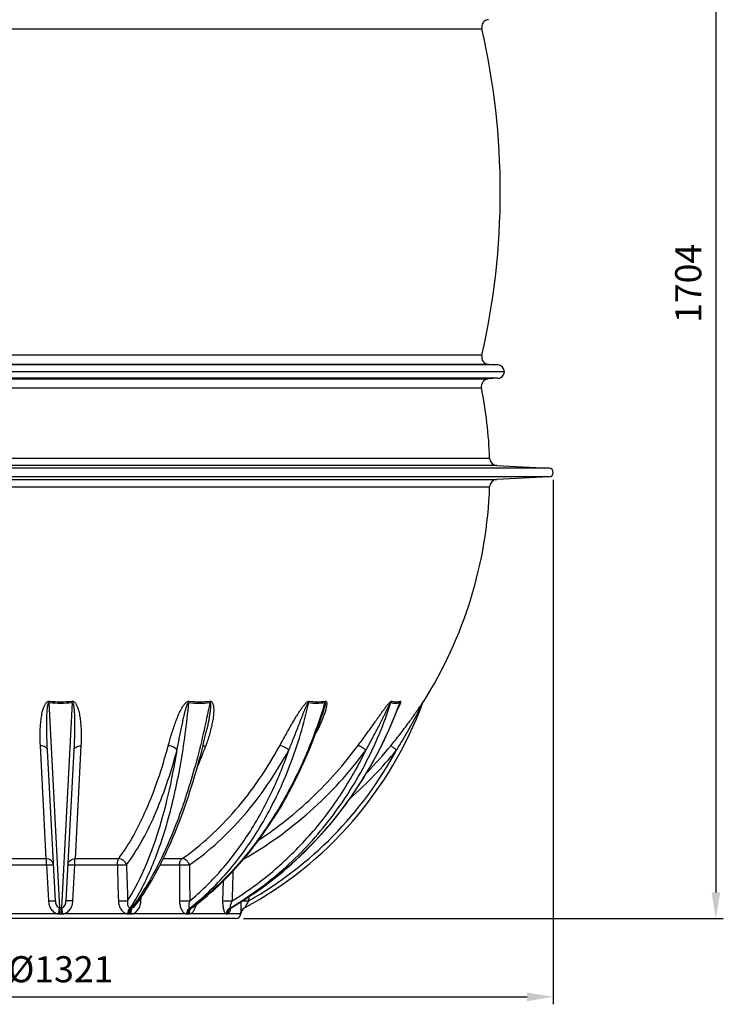
# Model space of a CAD drawing. Extents: x -1913 to 37449, y -8848 to 6615.
# Drawn here: x 13345 to 14288, y 3013 to 4334 of the extents above; entities that cross this region are included whole.
import ezdxf

# ---------------------------------------------------------------- set-up
doc = ezdxf.new("R2010")
doc.units = 0
doc.header["$LTSCALE"] = 5
doc.header["$MEASUREMENT"] = 0
doc.layers.get('0').update_dxf_attribs({"linetype": 'CONTINUOUS'})
doc.layers.get('DEFPOINTS').update_dxf_attribs({"linetype": 'CONTINUOUS'})
doc.layers.add('AM_5', color=3, linetype='CONTINUOUS', lineweight=25)
doc.layers.add('RUNDUNGEN', color=7, linetype='CONTINUOUS')
doc.styles.get("Standard").update_dxf_attribs({"font": 'SIMPLEX.SHX', "width": 0.8})
doc.dimstyles.new('AM_ISO$0', dxfattribs={"dimscale": 10, "dimtxt": 3.5, "dimasz": 3.5, "dimexe": 1, "dimexo": 1, "dimgap": 1.5, "dimtad": 1, "dimdsep": 46, "dimtxsty": 'Standard', "dimcen": 0, "dimclrd": 256, "dimclre": 256, "dimclrt": 140, "dimadec": 0, "dimazin": 2, "dimtp": 0.1, "dimtm": 0.1, "dimtfac": 0.71, "dimtdec": 3, "dimtmove": 0, "dimatfit": 3, "dimfxl": 1, "dimlwd": -1, "dimlwe": -1, "dimarcsym": 1})

# ---------------------------------------------------------------- blocks, each defined once
blk = doc.blocks.new('*D442')
at = {"layer": 'AM_5', "linetype": 'ByBlock', "transparency": 16777216}
for p, q in [((14092.9, 4832.7), (14288.4, 4832.7)), ((14278.4, 4797.7), (14278.4, 3163.3)), ((13644.9, 3128.3), (14288.4, 3128.3))]:
    blk.add_line(p, q, dxfattribs=at)
at = {"layer": 'AM_5', "transparency": 16777216}
for points in [[(14272.6, 4797.7), (14284.2, 4797.7), (14278.4, 4832.7)], [(14272.6, 3163.3), (14284.2, 3163.3), (14278.4, 3128.3)]]:
    blk.add_solid(points, dxfattribs=at)
at = {"layer": 'DEFPOINTS', "color": 0, "transparency": 16777216}
for p in [(14082.9, 4832.7), (13634.9, 3128.3), (14278.4, 3128.3)]:
    blk.add_point(p, dxfattribs=at)
at = {"layer": 'AM_5', "color": 140, "transparency": 16777216, "insert": (14245.9, 3980.5), "char_height": 35, "attachment_point": 5, "rotation": 90}
blk.add_mtext('1704', dxfattribs=at)
blk = doc.blocks.new('*D438')
at = {"layer": 'AM_5', "linetype": 'ByBlock', "transparency": 16777216}
for p, q in [((12739.4, 3716.8), (12739.4, 3013.2)), ((14060.4, 3716.8), (14060.4, 3013.2)), ((12774.4, 3023.2), (14025.4, 3023.2))]:
    blk.add_line(p, q, dxfattribs=at)
at = {"layer": 'AM_5', "transparency": 16777216}
for points in [[(12774.4, 3029), (12774.4, 3017.4), (12739.4, 3023.2)], [(14025.4, 3029), (14025.4, 3017.4), (14060.4, 3023.2)]]:
    blk.add_solid(points, dxfattribs=at)
at = {"layer": 'DEFPOINTS', "color": 0, "transparency": 16777216}
for p in [(12739.4, 3726.8), (14060.4, 3726.8), (14060.4, 3023.2)]:
    blk.add_point(p, dxfattribs=at)
at = {"layer": 'AM_5', "color": 140, "transparency": 16777216, "insert": (13399.9, 3055.7), "char_height": 35, "attachment_point": 5}
blk.add_mtext('%%c1321', dxfattribs=at)

msp = doc.modelspace()

# ---------------------------------------------------------------- linework, layer by layer
at = {"color": 9, "linetype": 'Continuous'}
for p, q in [((13986.5, 3871), (12813.3, 3871)), ((13986.5, 3853.1), (12813.3, 3853.1)), ((14054.9, 3732.7), (12744.9, 3732.7)), ((14054.9, 3721), (12744.9, 3721))]:
    msp.add_line(p, q, dxfattribs=at)
at = {"color": 7, "linetype": 'Continuous'}
for p, q in [((13973.8, 3871.8), (13986.5, 3871)), ((13994.9, 3862), (12804.9, 3862)), ((13986.5, 3853.1), (13973.3, 3852.2)), ((13984.6, 3736.3), (14054.9, 3732.7)), ((14054.9, 3721), (13984.6, 3717.3)), ((13634.9, 3128.3), (13164.9, 3128.3))]:
    msp.add_line(p, q, dxfattribs=at)
for centre, radius, start, end in [((13006.4, 4103), 983, 347.126, 12.874), ((13985.9, 3862), 9, 273.5492, 86.4509), ((13399.9, 3726.8), 575.5, 1.9088, 11.3714), ((14054.6, 3726.8), 5.84, 273, 87), ((13399.9, 3726.8), 575.5, 327.676, 358.0912), ((13634.9, 3134.8), 6.48, 270, 356.6034)]:
    msp.add_arc(centre, radius, start, end, dxfattribs=at)
at = {"layer": 'RUNDUNGEN', "color": 9, "linetype": 'Continuous'}
for p, q in [((12835.1, 4322.1), (13964.7, 4322.1)), ((13964.7, 3884), (12835.1, 3884)), ((13973.8, 3871.8), (12826, 3871.8)), ((12826.5, 3852.2), (13973.3, 3852.2)), ((12835.7, 3840.3), (13964.1, 3840.3)), ((12824.7, 3746), (13975.1, 3746)), ((13984.6, 3736.3), (12815.2, 3736.3)), ((12815.2, 3717.3), (13984.6, 3717.3)), ((12824.7, 3707.7), (13975.1, 3707.7)), ((13399, 3142.6), (13384.7, 3418.1)), ((13415.1, 3418.1), (13400.8, 3142.6)), ((13886.5, 3420), (13886.2, 3419.1)), ((13380.6, 3208.7), (13372.7, 3360.1)), ((13427.1, 3360.1), (13419.2, 3208.7)), ((13322.1, 3208.7), (13380.6, 3208.7)), ((13323.9, 3200.2), (13381, 3200.2)), ((13381, 3200.2), (13383.5, 3152)), ((13416.3, 3152), (13418.8, 3200.2)), ((13418.8, 3200.2), (13475.9, 3200.2)), ((13419.2, 3208.7), (13477.7, 3208.7)), ((13533.3, 3200.2), (13559.2, 3200.2)), ((13537.6, 3208.7), (13562.9, 3208.7)), ((13617.7, 3178.5), (13617, 3152)), ((13507.6, 3152), (13508, 3157.1)), ((13652, 3157.2), (13651.7, 3152)), ((13397.3, 3134.5), (13309.9, 3134.5)), ((13399, 3134.4), (13400.8, 3134.4)), ((13489.9, 3134.5), (13402.5, 3134.5)), ((13491.5, 3134.4), (13493.1, 3134.4)), ((13568.8, 3134.5), (13494.7, 3134.5)), ((13570, 3134.4), (13571.3, 3134.4)), ((13622, 3134.5), (13572.5, 3134.5)), ((13622.7, 3134.4), (13623.3, 3134.4)), ((13641.4, 3134.5), (13624, 3134.5)), ((13628.7, 3142.9), (13628.2, 3142.6)), ((13641.4, 3134.4), (13641.4, 3134.4)), ((13646.7, 3142.8), (13646.6, 3142.7))]:
    msp.add_line(p, q, dxfattribs=at)
at = {"layer": 'RUNDUNGEN', "color": 7, "linetype": 'Continuous'}
for p, q in [((13750.8, 3402.3), (13750.8, 3402.3)), ((13392.8, 3152), (13382.2, 3354.2)), ((13417.6, 3354.2), (13407, 3152)), ((13628.2, 3142.5), (13628.4, 3142.6)), ((13628.4, 3142.6), (13628.6, 3142.7)), ((13641.4, 3135.1), (13641.4, 3135.2)), ((13641.4, 3135.2), (13641.5, 3135.2)), ((13641.4, 3135), (13641.4, 3135.1)), ((13641.4, 3135.1), (13641.4, 3135.1)), ((13641.4, 3134.9), (13641.4, 3135)), ((13641.4, 3134.8), (13641.4, 3134.9)), ((13641.4, 3134.9), (13641.4, 3134.9)), ((13641.4, 3134.7), (13641.4, 3134.8)), ((13641.4, 3134.8), (13641.4, 3134.8)), ((13641.4, 3134.6), (13641.4, 3134.7)), ((13641.4, 3134.5), (13641.4, 3134.6)), ((13641.4, 3134.6), (13641.4, 3134.6)), ((13641.4, 3134.4), (13641.4, 3134.5)), ((13641.5, 3135.7), (13641.5, 3135.8)), ((13641.5, 3135.8), (13641.6, 3135.8)), ((13641.5, 3135.6), (13641.5, 3135.7)), ((13641.5, 3135.7), (13641.5, 3135.7)), ((13641.5, 3135.5), (13641.5, 3135.6)), ((13641.5, 3135.6), (13641.5, 3135.6)), ((13641.5, 3135.4), (13641.5, 3135.5)), ((13641.5, 3135.3), (13641.5, 3135.4)), ((13641.5, 3135.4), (13641.5, 3135.4)), ((13641.5, 3135.2), (13641.5, 3135.3)), ((13641.5, 3135.3), (13641.5, 3135.3)), ((13641.6, 3136.1), (13641.6, 3136.2)), ((13641.6, 3136.2), (13641.7, 3136.2)), ((13641.6, 3136), (13641.6, 3136.1)), ((13641.6, 3136.1), (13641.6, 3136.1)), ((13641.6, 3136.1), (13641.6, 3136.1)), ((13641.6, 3135.9), (13641.6, 3136)), ((13641.6, 3135.8), (13641.6, 3135.9)), ((13641.6, 3135.9), (13641.6, 3135.9)), ((13641.7, 3136.5), (13641.7, 3136.6)), ((13641.7, 3136.6), (13641.8, 3136.6)), ((13641.7, 3136.4), (13641.7, 3136.5)), ((13641.7, 3136.5), (13641.7, 3136.5)), ((13641.7, 3136.3), (13641.7, 3136.4)), ((13641.7, 3136.4), (13641.7, 3136.4)), ((13641.7, 3136.2), (13641.7, 3136.3)), ((13641.8, 3136.9), (13641.9, 3137)), ((13641.8, 3136.8), (13641.8, 3136.9)), ((13641.8, 3136.9), (13641.8, 3136.9)), ((13641.8, 3136.7), (13641.8, 3136.8)), ((13641.8, 3136.8), (13641.8, 3136.8)), ((13641.8, 3136.6), (13641.8, 3136.7)), ((13641.8, 3136.7), (13641.8, 3136.7)), ((13641.9, 3137.2), (13642, 3137.4)), ((13641.9, 3137.1), (13641.9, 3137.2)), ((13641.9, 3137.2), (13642, 3137.2)), ((13641.9, 3137), (13641.9, 3137.1)), ((13641.9, 3137.1), (13641.9, 3137.1)), ((13642, 3137.4), (13642, 3137.4)), ((13642, 3137.2), (13642, 3137.2))]:
    msp.add_line(p, q, dxfattribs=at)
for points in [[(13628.6, 3142.7), (13635, 3146.6), (13641.6, 3150.6), (13648.2, 3154.7), (13654.6, 3159), (13661, 3163.3), (13667.4, 3167.8), (13673.7, 3172.3), (13679.9, 3177), (13686, 3181.8), (13692.1, 3186.6), (13698.1, 3191.6), (13704.1, 3196.7), (13709.9, 3201.8), (13715.7, 3207.1), (13721.5, 3212.5), (13727.1, 3217.9), (13732.7, 3223.5), (13738.2, 3229.1), (13743.6, 3234.9), (13748.9, 3240.7), (13754.2, 3246.6), (13759.3, 3252.6), (13764.4, 3258.7), (13769.4, 3264.9), (13774.3, 3271.1), (13779.1, 3277.4), (13783.8, 3283.8), (13788.5, 3290.3), (13793, 3296.9), (13797.5, 3303.5), (13801.8, 3310.2), (13806.1, 3317), (13810.2, 3323.9), (13814.3, 3330.8), (13818.2, 3337.7), (13822.1, 3344.8), (13825.9, 3351.9), (13829.5, 3359.1), (13833.1, 3366.3), (13836.5, 3373.6), (13839.9, 3380.9), (13843.1, 3388.3), (13846.2, 3395.7), (13849.3, 3403.2), (13852.2, 3410.8), (13853.6, 3414.5)], [(13885.3, 3417.2), (13885.4, 3417.6), (13885.6, 3417.9)], [(13885.6, 3417.9), (13885.7, 3418.3), (13885.9, 3418.6), (13886.1, 3418.9), (13886.2, 3419.1)], [(13577.1, 3143.5), (13581.6, 3146.9), (13586.8, 3151), (13591.9, 3155.1), (13596.9, 3159.4), (13601.9, 3163.7), (13606.9, 3168.2), (13611.8, 3172.8), (13616.7, 3177.4), (13621.5, 3182.2), (13626.2, 3187.1), (13631, 3192.1), (13635.6, 3197.1), (13640.2, 3202.3), (13644.8, 3207.6), (13649.3, 3213), (13653.8, 3218.4), (13658.1, 3224), (13662.5, 3229.6), (13666.7, 3235.4), (13670.9, 3241.2), (13675.1, 3247.1), (13679.2, 3253.1), (13683.2, 3259.2), (13687.2, 3265.3), (13691, 3271.6), (13694.9, 3277.9), (13698.6, 3284.3), (13702.3, 3290.8), (13705.9, 3297.4), (13709.5, 3304), (13712.9, 3310.7), (13716.3, 3317.5), (13719.7, 3324.3), (13722.9, 3331.2), (13726.1, 3338.2), (13729.2, 3345.2), (13732.2, 3352.3), (13735.2, 3359.5), (13738, 3366.7), (13740.8, 3374), (13743.6, 3381.3), (13746.2, 3388.7), (13748.7, 3396.1), (13750.8, 3402.3)], [(13500, 3145.8), (13501.7, 3148.2), (13504.7, 3152.2), (13507.6, 3156.4), (13510.4, 3160.7), (13513.3, 3165.1), (13516.1, 3169.6), (13518.9, 3174.2), (13521.7, 3178.9), (13524.4, 3183.7), (13527.2, 3188.6), (13529.9, 3193.6), (13532.5, 3198.7), (13535.2, 3203.9), (13537.8, 3209.1), (13540.4, 3214.5), (13542.9, 3220), (13545.5, 3225.5), (13548, 3231.2), (13550.4, 3236.9), (13552.9, 3242.7), (13555.3, 3248.6), (13557.6, 3254.6), (13560, 3260.7), (13562.3, 3266.8), (13564.6, 3273), (13566.8, 3279.4), (13569, 3285.7), (13571.2, 3292.2), (13573.3, 3298.7), (13575.4, 3305.3), (13577.4, 3312), (13579.5, 3318.7), (13581.4, 3325.5), (13583.4, 3332.4), (13585.3, 3339.3), (13587.2, 3346.3), (13589, 3353.4), (13590.8, 3360.5), (13592.5, 3367.7), (13594.2, 3374.9), (13595.8, 3381.9)], [(13627, 3141.3), (13627, 3141.3), (13627, 3141.3), (13627, 3141.3), (13627, 3141.3), (13627, 3141.3), (13627, 3141.4), (13627, 3141.4), (13627.1, 3141.5), (13627.1, 3141.5), (13627.2, 3141.6), (13627.3, 3141.7), (13627.3, 3141.7), (13627.4, 3141.8), (13627.5, 3141.9), (13627.6, 3142), (13627.8, 3142.1), (13627.9, 3142.3), (13628.1, 3142.4), (13628.2, 3142.5)], [(13641.9, 3137), (13641.9, 3137), (13641.9, 3137)]]:
    msp.add_lwpolyline(points, dxfattribs=at)
for centre, radius, start, end in [((13974.4, 4324.3), 10, 93.5491, 192.874), ((13974.4, 3881.8), 10, 167.126, 266.4509), ((13973.9, 3842.3), 10, 93.5492, 191.3714), ((13985.1, 3746.3), 10, 181.9088, 267), ((13985.1, 3707.3), 10, 93, 178.0912), ((13399.9, 3598.1), 518, 298.4401, 339.6675), ((13651.4, 3133.8), 10, 118.4402, 176.6008)]:
    msp.add_arc(centre, radius, start, end, dxfattribs=at)
at = {"layer": 'RUNDUNGEN', "color": 9, "linetype": 'Continuous'}
for centre, radius, start, end in [((13553.6, 3395.5), 170.4, 171.737, 172.3674), ((13399.9, 3549.8), 132.5, 263.4217, 276.5783), ((13399.9, 3546.1), 127, 263.2503, 276.7497), ((13246.2, 3395.5), 170.4, 7.6326, 8.2631), ((13852.8, 3414.2), 10.7, 147.3074, 158.5092), ((13863.9, 3415.4), 9.82, 152.1136, 163.8211), ((13894.9, 3414.7), 9.87, 147.6002, 159.6497), ((12859.7, 3627.5), 781.9, 337.5743, 339.999), ((13400.4, 3725), 573.4, 315.6861, 320.4644), ((13399.9, 3597.8), 512, 299.4587, 331.5912), ((13400.5, 3725.4), 583.2, 311.6368, 320.4649), ((13399, 3167.4), 33, 267.0004, 270.0461), ((13399.1, 3146.6), 3.96, 259.1599, 269.1391), ((13399.9, 2684.1), 458.5, 89.8863, 90.1137), ((13400.8, 3146.6), 3.96, 270.8609, 280.8401), ((13400.8, 3167.4), 33, 269.9539, 272.9996), ((13491.5, 3162.8), 28.3, 266.7632, 270.0478), ((13493.5, 3145.8), 3.14, 257.8283, 269.142), ((13493.1, 3162.4), 28, 269.9489, 273.2555), ((13494.3, 2751.3), 391.4, 89.877, 90.123), ((13570, 3151.2), 16.7, 265.7902, 270.0579), ((13571.3, 3150.7), 16.3, 269.9318, 274.2686), ((13574.3, 2913.4), 229.3, 89.8392, 90.1608), ((13622.7, 3139.5), 5.04, 262.3194, 270.0788), ((13623.3, 3139.1), 4.71, 269.8771, 277.9401), ((13633, 3135.1), 8.8, 133.64, 134.0941), ((13632.9, 3135.2), 8.67, 120.557, 133.6545), ((13627.8, 3075.5), 67.1, 89.7029, 90.2971), ((13651.3, 3133.8), 10, 117.9169, 118.3504)]:
    msp.add_arc(centre, radius, start, end, dxfattribs=at)
for points, knots in [([(13372.7, 3360.1), (13372.4, 3365.1), (13372.2, 3372.8), (13372.5, 3383.2), (13373, 3389.7), (13373.5, 3395), (13374.1, 3398.9), (13374.8, 3402.9), (13375.7, 3406.9), (13376.7, 3410.2), (13377.6, 3412.7), (13378.5, 3414.6), (13379.5, 3416.5), (13380.8, 3418.3), (13382.3, 3419.5), (13383.8, 3420), (13384.6, 3420), (13385, 3420)], [0, 0, 0, 0, 0.238065, 0.359329, 0.482091, 0.544054, 0.60642, 0.669215, 0.73249, 0.796351, 0.828581, 0.86109, 0.894012, 0.927638, 0.962628, 0.981085, 1, 1, 1, 1]), ([(13382.2, 3354.2), (13382, 3356.8), (13381.8, 3362.1), (13381.5, 3370), (13381.3, 3377.9), (13381.2, 3384.7), (13381.2, 3390.1), (13381.3, 3394.1), (13381.4, 3398.2), (13381.5, 3402.3), (13381.8, 3406.5), (13382.1, 3409.9), (13382.4, 3412.3), (13382.6, 3413.7), (13382.8, 3414.7), (13383, 3415.7), (13383.3, 3416.6), (13383.5, 3417.2), (13383.8, 3417.7), (13384.1, 3418), (13384.4, 3418.2), (13384.6, 3418.2), (13384.7, 3418.1)], [0, 0, 0, 0, 0.120798, 0.242822, 0.366038, 0.49041, 0.553018, 0.615901, 0.679053, 0.742472, 0.806152, 0.870093, 0.902169, 0.918237, 0.934329, 0.950452, 0.966626, 0.974753, 0.982938, 0.991263, 0.995594, 1, 1, 1, 1]), ([(13414.8, 3420), (13415.2, 3420), (13416, 3420), (13417.5, 3419.5), (13419, 3418.3), (13420.3, 3416.5), (13421.3, 3414.6), (13422.2, 3412.7), (13423.1, 3410.2), (13424.1, 3406.9), (13425, 3402.9), (13425.7, 3398.9), (13426.3, 3395), (13426.8, 3389.7), (13427.3, 3383.2), (13427.6, 3372.8), (13427.4, 3365.1), (13427.1, 3360.1)], [0, 0, 0, 0, 0.018915, 0.037372, 0.072362, 0.105988, 0.13891, 0.171419, 0.20365, 0.26751, 0.330785, 0.39358, 0.455946, 0.517909, 0.640671, 0.761935, 1, 1, 1, 1]), ([(13415.1, 3418.1), (13415.2, 3418.2), (13415.4, 3418.2), (13415.7, 3418), (13416, 3417.7), (13416.3, 3417.2), (13416.5, 3416.6), (13416.8, 3415.7), (13417, 3414.7), (13417.2, 3413.7), (13417.4, 3412.3), (13417.7, 3409.9), (13418, 3406.5), (13418.3, 3402.3), (13418.4, 3398.2), (13418.5, 3394.1), (13418.6, 3390.1), (13418.6, 3384.7), (13418.5, 3377.9), (13418.3, 3370), (13418, 3362.1), (13417.8, 3356.8), (13417.6, 3354.2)], [0, 0, 0, 0, 0.004406, 0.008738, 0.017062, 0.025247, 0.033375, 0.049548, 0.065671, 0.081763, 0.097831, 0.129907, 0.193849, 0.257529, 0.320947, 0.3841, 0.446982, 0.50959, 0.633962, 0.757178, 0.879202, 1, 1, 1, 1]), ([(13493.5, 3142.6), (13498.6, 3150.4), (13508.4, 3167.2), (13521.4, 3194.8), (13533.2, 3225.5), (13543.8, 3259.3), (13553, 3295.8), (13563.7, 3348.8), (13569.1, 3390), (13571.8, 3418.1)], [0, 0, 0, 0, 0.096441, 0.201842, 0.316036, 0.438637, 0.569088, 0.706695, 1, 1, 1, 1]), ([(13599.8, 3418.1), (13594.5, 3389.9), (13585.1, 3348.6), (13569.3, 3295.7), (13556.6, 3259.2), (13542.8, 3225.5), (13528, 3194.7), (13512.4, 3167.2), (13501, 3150.4), (13495.1, 3142.6)], [0, 0, 0, 0, 0.290168, 0.427075, 0.557382, 0.680359, 0.795396, 0.902033, 1, 1, 1, 1]), ([(13544.1, 3360.1), (13545.5, 3365.2), (13547.7, 3372.9), (13551, 3383.2), (13553.7, 3391.1), (13556.8, 3399), (13559.7, 3405.6), (13562.5, 3410.8), (13564.5, 3414.1), (13566.4, 3416.5), (13568, 3418.2), (13569.7, 3419.4), (13571.2, 3420), (13572, 3420), (13572.3, 3420)], [0, 0, 0, 0, 0.233425, 0.353382, 0.475632, 0.600416, 0.728257, 0.793701, 0.8606, 0.894837, 0.92979, 0.965426, 0.983148, 1, 1, 1, 1]), ([(13555.9, 3354.2), (13556.4, 3356.8), (13557.4, 3362.1), (13559, 3370), (13560.6, 3378), (13561.9, 3384.7), (13563.1, 3390.1), (13563.9, 3394.1), (13564.8, 3398.2), (13565.8, 3402.3), (13566.7, 3405.8), (13567.4, 3408.5), (13568, 3410.6), (13568.6, 3412.6), (13569.2, 3414.4), (13569.7, 3415.7), (13570.1, 3416.6), (13570.5, 3417.2), (13570.7, 3417.6), (13571, 3417.9), (13571.2, 3418.1), (13571.5, 3418.2), (13571.7, 3418.2), (13571.8, 3418.1)], [0, 0, 0, 0, 0.119988, 0.241271, 0.363838, 0.487693, 0.550112, 0.612869, 0.675979, 0.739466, 0.803378, 0.835519, 0.867808, 0.900282, 0.933012, 0.949523, 0.966191, 0.97462, 0.983147, 0.987463, 0.991803, 0.996058, 1, 1, 1, 1]), ([(13571.8, 3418.1), (13571.8, 3418.3), (13572, 3418.9), (13572.2, 3419.5), (13572.3, 3420)], [0, 0, 0, 0, 0.256528, 1, 1, 1, 1]), ([(13571.8, 3418.1), (13576.4, 3417.5), (13585.7, 3416.9), (13595.1, 3417.5), (13599.8, 3418.1)], [0, 0, 0, 0, 0.495565, 1, 1, 1, 1]), ([(13572.3, 3420), (13576.9, 3419.4), (13586.1, 3418.8), (13595.3, 3419.4), (13599.9, 3420)], [0, 0, 0, 0, 0.49548, 1, 1, 1, 1]), ([(13573.7, 3142.6), (13593, 3157.9), (13629.6, 3193.8), (13674.4, 3258.9), (13709.9, 3334.7), (13726.2, 3389.6), (13732.6, 3418.1)], [0, 0, 0, 0, 0.228152, 0.47126, 0.729169, 1, 1, 1, 1]), ([(13754.1, 3418.1), (13745.5, 3389.5), (13725.1, 3334.4), (13684.1, 3258.8), (13634.5, 3193.8), (13595.5, 3157.9), (13575, 3142.6)], [0, 0, 0, 0, 0.268583, 0.526267, 0.77046, 1, 1, 1, 1]), ([(13599.9, 3420), (13600.3, 3420), (13601, 3420), (13602.2, 3419.5), (13603.3, 3418.2), (13604.1, 3416.5), (13604.5, 3414.6), (13604.8, 3412.7), (13605.1, 3410.1), (13605.1, 3406.8), (13604.9, 3402.9), (13604.5, 3398.9), (13603.9, 3394.9), (13603, 3389.7), (13601.5, 3383.1), (13599.5, 3375.3), (13597.1, 3367.6), (13595.4, 3362.6), (13594.5, 3360.1)], [0, 0, 0, 0, 0.017216, 0.032979, 0.062491, 0.091974, 0.121858, 0.152107, 0.182643, 0.24433, 0.30659, 0.369218, 0.432082, 0.495099, 0.621357, 0.747695, 0.873941, 1, 1, 1, 1]), ([(13599.8, 3418.1), (13599.9, 3418.2), (13600.1, 3418.2), (13600.3, 3418), (13600.5, 3417.8), (13600.6, 3417.5), (13600.8, 3417), (13600.8, 3416.5), (13600.9, 3415.9), (13600.9, 3415.1), (13600.9, 3414.2), (13600.9, 3413), (13600.8, 3411.5), (13600.6, 3408.8), (13600.1, 3404.9), (13599.4, 3400.2), (13598.7, 3395.6), (13597.5, 3389.5), (13596.5, 3384.9), (13595.8, 3381.9)], [0, 0, 0, 0, 0.007984, 0.015233, 0.022429, 0.029727, 0.044578, 0.05967, 0.074914, 0.090261, 0.121161, 0.152247, 0.183453, 0.24609, 0.371812, 0.497728, 0.623605, 0.749321, 1, 1, 1, 1]), ([(13599.8, 3418.1), (13599.8, 3418.3), (13599.8, 3418.9), (13599.9, 3419.5), (13599.9, 3420)], [0, 0, 0, 0, 0.259008, 1, 1, 1, 1]), ([(13627.5, 3142.6), (13652.5, 3157.5), (13700.2, 3192.3), (13761.1, 3257.4), (13810.1, 3333.3), (13833.5, 3389.2), (13842.8, 3418.1)], [0, 0, 0, 0, 0.244871, 0.493026, 0.744785, 1, 1, 1, 1]), ([(13854.5, 3418.1), (13844, 3389.2), (13818.3, 3333.2), (13766.5, 3257.5), (13703.2, 3192.7), (13654.3, 3157.8), (13628.7, 3142.9)], [0, 0, 0, 0, 0.254381, 0.506246, 0.75489, 1, 1, 1, 1]), ([(13693.6, 3360.1), (13695, 3362.6), (13697.8, 3367.7), (13702.1, 3375.4), (13706.4, 3383.2), (13710.9, 3391.1), (13714.8, 3397.6), (13718.1, 3402.9), (13720.6, 3406.9), (13723.3, 3410.8), (13726.2, 3414.7), (13729, 3417.7), (13731.3, 3419.6), (13732.8, 3420.1), (13733.5, 3420)], [0, 0, 0, 0, 0.118887, 0.23955, 0.362025, 0.486411, 0.612896, 0.677028, 0.741841, 0.807428, 0.873882, 0.940872, 0.973277, 1, 1, 1, 1]), ([(13705.8, 3354.2), (13706.9, 3356.8), (13709, 3362), (13712.2, 3370), (13715.4, 3377.9), (13718, 3384.7), (13720.1, 3390.1), (13721.6, 3394.1), (13723.2, 3398.2), (13724.8, 3402.3), (13726.2, 3405.8), (13727.3, 3408.5), (13728.2, 3410.6), (13729.1, 3412.6), (13729.9, 3414.4), (13730.6, 3415.7), (13731.1, 3416.7), (13731.6, 3417.4), (13732, 3417.9), (13732.2, 3418.1), (13732.4, 3418.2), (13732.6, 3418.2), (13732.6, 3418.1)], [0, 0, 0, 0, 0.121477, 0.24387, 0.367185, 0.49145, 0.553957, 0.616728, 0.679786, 0.743159, 0.806902, 0.83894, 0.871114, 0.903457, 0.936026, 0.952427, 0.96893, 0.985502, 0.989607, 0.993583, 0.997138, 1, 1, 1, 1]), ([(13732.6, 3418.1), (13732.7, 3418.3), (13732.9, 3418.9), (13733.2, 3419.5), (13733.5, 3420)], [0, 0, 0, 0, 0.252929, 1, 1, 1, 1]), ([(13732.6, 3418.1), (13736.1, 3417.5), (13743.3, 3416.9), (13750.5, 3417.6), (13754.1, 3418.1)], [0, 0, 0, 0, 0.489323, 1, 1, 1, 1]), ([(13733.5, 3420), (13736.9, 3419.4), (13743.9, 3418.8), (13751, 3419.4), (13754.6, 3420)], [0, 0, 0, 0, 0.489119, 1, 1, 1, 1]), ([(13754.6, 3420), (13754.8, 3420), (13755.1, 3420), (13755.8, 3419.8), (13756.4, 3419), (13756.6, 3417.9), (13756.7, 3416.7), (13756.6, 3415.4), (13756.4, 3413.6), (13756, 3411.2), (13755.3, 3408.4), (13754.4, 3405.6), (13753.5, 3402.8), (13752.1, 3399), (13750.2, 3394.2), (13747.7, 3388.5), (13745, 3382.9), (13743.1, 3379.2), (13742.1, 3377.3)], [0, 0, 0, 0, 0.01289, 0.024197, 0.045952, 0.07013, 0.096509, 0.12441, 0.153379, 0.213466, 0.275472, 0.338751, 0.402939, 0.467814, 0.599062, 0.731758, 0.865488, 1, 1, 1, 1]), ([(13754.1, 3418.1), (13754.2, 3418.1), (13754.3, 3418.2), (13754.5, 3418.1), (13754.5, 3417.9), (13754.6, 3417.6), (13754.6, 3417.2), (13754.6, 3416.7), (13754.5, 3416.2), (13754.4, 3415.5), (13754.3, 3414.7), (13754, 3413.7), (13753.7, 3412.3), (13753.1, 3409.9), (13752.1, 3406.4), (13751.2, 3403.7), (13750.8, 3402.3)], [0, 0, 0, 0, 0.012486, 0.023107, 0.034944, 0.047946, 0.075875, 0.105199, 0.135291, 0.165874, 0.227975, 0.290885, 0.354318, 0.482202, 0.740284, 1, 1, 1, 1]), ([(13754.1, 3418.1), (13754.1, 3418.3), (13754.2, 3418.9), (13754.4, 3419.5), (13754.6, 3420)], [0, 0, 0, 0, 0.255798, 1, 1, 1, 1]), ([(13798.4, 3360.1), (13800.3, 3362.6), (13804, 3367.7), (13809.6, 3375.4), (13815.2, 3383.1), (13819.8, 3389.7), (13823.5, 3395), (13826.3, 3398.9), (13829.2, 3402.9), (13832, 3406.9), (13834.4, 3410.1), (13836.4, 3412.7), (13837.9, 3414.6), (13839.4, 3416.5), (13840.9, 3418.1), (13842.2, 3419.3), (13843.2, 3419.9), (13843.6, 3420), (13843.8, 3420)], [0, 0, 0, 0, 0.124952, 0.250838, 0.377642, 0.505359, 0.569557, 0.633974, 0.698594, 0.763376, 0.828204, 0.860543, 0.892707, 0.924451, 0.955124, 0.982513, 0.993004, 1, 1, 1, 1]), ([(13809.2, 3354.2), (13810.7, 3356.8), (13813.6, 3362), (13817.9, 3369.9), (13822.1, 3377.9), (13825.6, 3384.6), (13828.3, 3390), (13830.4, 3394.1), (13832.4, 3398.2), (13834.1, 3401.6), (13835.4, 3404.4), (13836.4, 3406.5), (13837.4, 3408.5), (13838.4, 3410.6), (13839.3, 3412.3), (13840, 3413.7), (13840.5, 3414.7), (13841.1, 3415.7), (13841.6, 3416.5), (13841.9, 3417.2), (13842.2, 3417.6), (13842.4, 3417.9), (13842.5, 3418), (13842.7, 3418.1), (13842.7, 3418.2), (13842.8, 3418.1), (13842.8, 3418.1)], [0, 0, 0, 0, 0.124019, 0.248447, 0.373292, 0.498574, 0.56139, 0.624332, 0.68741, 0.750638, 0.782315, 0.814039, 0.845812, 0.87764, 0.909526, 0.925488, 0.941459, 0.957422, 0.973328, 0.981204, 0.988907, 0.992585, 0.995942, 0.997365, 0.998497, 1, 1, 1, 1]), ([(13842.6, 3360.1), (13844.6, 3362.6), (13848.7, 3367.6), (13854.8, 3375.3), (13860.7, 3383.1), (13865.5, 3389.7), (13869.3, 3394.9), (13872.1, 3398.9), (13874.9, 3402.9), (13877.6, 3406.8), (13879.9, 3410.1), (13881.6, 3412.7), (13882.9, 3414.6), (13883.9, 3416.1), (13884.7, 3417.3), (13885.2, 3418.1), (13885.7, 3418.9), (13886.1, 3419.4), (13886.3, 3419.7), (13886.4, 3419.9), (13886.5, 3419.9), (13886.5, 3420), (13886.5, 3420), (13886.6, 3420), (13886.5, 3420), (13886.5, 3420)], [0, 0, 0, 0, 0.131449, 0.262951, 0.394415, 0.525695, 0.591188, 0.656512, 0.721567, 0.786183, 0.850008, 0.881397, 0.912175, 0.9419, 0.956086, 0.969515, 0.981722, 0.991829, 0.995635, 0.997118, 0.998279, 0.999092, 0.99954, 0.999664, 1, 1, 1, 1]), ([(13842.8, 3418.1), (13844.6, 3417.5), (13848.6, 3416.9), (13852.5, 3417.6), (13854.5, 3418.1)], [0, 0, 0, 0, 0.474631, 1, 1, 1, 1]), ([(13843.8, 3420), (13845.5, 3419.4), (13849.4, 3418.8), (13853.3, 3419.4), (13855.2, 3420)], [0, 0, 0, 0, 0.474164, 1, 1, 1, 1]), ([(13850.2, 3354.2), (13853.5, 3359.3), (13859.8, 3369.6), (13868.8, 3385.3), (13875.9, 3398.6), (13880.7, 3408), (13883.3, 3413.4), (13884.6, 3416), (13885.2, 3417.4)], [0, 0, 0, 0, 0.250549, 0.501223, 0.751892, 0.877012, 0.939267, 1, 1, 1, 1]), ([(13855.2, 3420), (13855.3, 3420), (13855.7, 3420), (13855.8, 3419.5), (13855.8, 3419), (13855.6, 3418.3), (13855.4, 3417.6), (13855.2, 3416.8), (13854.8, 3415.9), (13854.1, 3414.1), (13852.9, 3411.4), (13851.6, 3409), (13851, 3407.8)], [0, 0, 0, 0, 0.028481, 0.056683, 0.097753, 0.149236, 0.207657, 0.270755, 0.337146, 0.405954, 0.696159, 1, 1, 1, 1]), ([(13854.5, 3418.1), (13854.5, 3418.1), (13854.6, 3418.2), (13854.6, 3418), (13854.6, 3417.8), (13854.6, 3417.6), (13854.5, 3417.4), (13854.4, 3417), (13854.2, 3416.4), (13854, 3415.6), (13853.7, 3414.9), (13853.6, 3414.5)], [0, 0, 0, 0, 0.031114, 0.062067, 0.111, 0.168909, 0.231442, 0.296703, 0.432047, 0.712724, 1, 1, 1, 1]), ([(13885.2, 3417.4), (13885.3, 3417.5), (13885.4, 3417.6), (13885.7, 3418.3), (13885.6, 3418.1)], [0, 0, 0, 0, 0.394739, 1, 1, 1, 1]), ([(13382.2, 3354.2), (13382.1, 3355), (13381.5, 3356.7), (13379.2, 3358.6), (13376.2, 3359.8), (13373.9, 3360.1), (13372.7, 3360.1)], [0, 0, 0, 0, 0.199058, 0.429982, 0.701034, 1, 1, 1, 1]), ([(13417.6, 3354.2), (13417.7, 3355), (13418.3, 3356.7), (13420.6, 3358.6), (13423.6, 3359.8), (13425.9, 3360.1), (13427.1, 3360.1)], [0, 0, 0, 0, 0.199058, 0.429982, 0.701034, 1, 1, 1, 1]), ([(13477.7, 3208.7), (13484.7, 3218.2), (13498.2, 3239.4), (13515.6, 3275), (13531.3, 3315.7), (13540, 3344.8), (13544.1, 3360.1)], [0, 0, 0, 0, 0.213558, 0.45179, 0.714351, 1, 1, 1, 1]), ([(13555.9, 3354.2), (13555.4, 3355.1), (13554, 3356.7), (13551.2, 3358.5), (13547.8, 3359.7), (13545.3, 3360.1), (13544.1, 3360.1)], [0, 0, 0, 0, 0.213561, 0.463398, 0.733172, 1, 1, 1, 1]), ([(13562.9, 3208.7), (13575.9, 3217.8), (13601.1, 3238.2), (13635.6, 3273.8), (13666.9, 3314.7), (13685.1, 3344.5), (13693.6, 3360.1)], [0, 0, 0, 0, 0.236134, 0.481179, 0.735756, 1, 1, 1, 1]), ([(13590.5, 3359.2), (13590.7, 3359.4), (13592, 3359.9), (13593.4, 3360.1), (13594.5, 3360.1)], [0, 0, 0, 0, 0.225184, 1, 1, 1, 1]), ([(13665.6, 3233.8), (13691, 3250.6), (13739.2, 3289), (13780, 3335.3), (13798.4, 3360.1)], [0, 0, 0, 0, 0.496776, 1, 1, 1, 1]), ([(13705.8, 3354.2), (13705, 3355.1), (13703.2, 3356.6), (13700.2, 3358.5), (13696.9, 3359.7), (13694.7, 3360.1), (13693.6, 3360.1)], [0, 0, 0, 0, 0.247854, 0.515459, 0.774823, 1, 1, 1, 1]), ([(13809.2, 3354.2), (13808.3, 3355), (13806.3, 3356.5), (13803.4, 3358.3), (13801.1, 3359.5), (13799.5, 3360), (13798.7, 3360.1), (13798.4, 3360.1)], [0, 0, 0, 0, 0.297565, 0.585654, 0.828507, 0.924192, 1, 1, 1, 1]), ([(13850.2, 3354.2), (13849.3, 3355), (13848, 3356.1), (13846.2, 3357.5), (13845.1, 3358.3), (13844.1, 3359), (13843.5, 3359.5), (13843, 3359.8), (13842.8, 3359.9), (13842.7, 3360), (13842.6, 3360.1), (13842.6, 3360.1)], [0, 0, 0, 0, 0.373574, 0.542387, 0.691289, 0.815153, 0.909737, 0.945014, 0.971882, 0.99018, 1, 1, 1, 1]), ([(13488.2, 3200.2), (13495.4, 3209.9), (13509.1, 3231.5), (13526.9, 3267.6), (13542.8, 3309.1), (13551.7, 3338.7), (13555.9, 3354.2)], [0, 0, 0, 0, 0.213558, 0.45179, 0.714351, 1, 1, 1, 1]), ([(13489.7, 3152), (13497.6, 3164.6), (13512.4, 3193.1), (13530.3, 3240.7), (13545.2, 3295.1), (13552.6, 3333.9), (13555.9, 3354.2)], [0, 0, 0, 0, 0.209296, 0.447242, 0.711885, 1, 1, 1, 1]), ([(13572.8, 3200.2), (13586, 3209.5), (13611.7, 3230.2), (13646.7, 3266.5), (13678.6, 3308), (13697.1, 3338.4), (13705.8, 3354.2)], [0, 0, 0, 0, 0.236134, 0.481179, 0.735756, 1, 1, 1, 1]), ([(13572.9, 3152), (13587.5, 3164), (13615.5, 3191.3), (13651.7, 3239.2), (13682.5, 3293.9), (13698.7, 3333.6), (13705.8, 3354.2)], [0, 0, 0, 0, 0.232323, 0.476459, 0.73259, 1, 1, 1, 1]), ([(13629.8, 3152), (13648.9, 3163.8), (13685.5, 3190.5), (13734.4, 3238.2), (13776.4, 3293), (13799.1, 3333.3), (13809.2, 3354.2)], [0, 0, 0, 0, 0.246012, 0.494545, 0.745861, 1, 1, 1, 1]), ([(13645.2, 3208), (13676.9, 3226.1), (13737.2, 3269.5), (13787.1, 3324.4), (13809.2, 3354.2)], [0, 0, 0, 0, 0.496284, 1, 1, 1, 1]), ([(13381, 3200.2), (13381, 3201.9), (13381, 3204.3), (13380.8, 3207.1), (13380.7, 3208.2), (13380.6, 3208.7)], [0, 0, 0, 0, 0.589919, 0.826069, 1, 1, 1, 1]), ([(13390.2, 3200.2), (13390.2, 3201.4), (13389.6, 3203.6), (13387.4, 3206.4), (13384.2, 3208.2), (13381.8, 3208.7), (13380.6, 3208.7)], [0, 0, 0, 0, 0.238334, 0.483401, 0.738043, 1, 1, 1, 1]), ([(13381, 3200.2), (13381.6, 3200.3), (13382.8, 3200.3), (13384.5, 3200.4), (13386.1, 3200.4), (13387.5, 3200.4), (13388.6, 3200.4), (13389.4, 3200.4), (13389.8, 3200.4), (13390, 3200.3), (13390.2, 3200.3), (13390.2, 3200.3), (13390.2, 3200.2)], [0, 0, 0, 0, 0.198292, 0.386758, 0.558889, 0.708748, 0.831186, 0.92204, 0.954652, 0.978393, 0.993239, 1, 1, 1, 1]), ([(13409.6, 3200.2), (13409.6, 3201.4), (13410.2, 3203.6), (13412.4, 3206.4), (13415.6, 3208.2), (13418, 3208.7), (13419.2, 3208.7)], [0, 0, 0, 0, 0.238334, 0.483401, 0.738043, 1, 1, 1, 1]), ([(13409.6, 3200.2), (13409.6, 3200.3), (13409.6, 3200.3), (13409.8, 3200.3), (13410, 3200.4), (13410.4, 3200.4), (13411.2, 3200.4), (13412.3, 3200.4), (13413.7, 3200.4), (13415.3, 3200.4), (13417, 3200.3), (13418.2, 3200.3), (13418.8, 3200.2)], [0, 0, 0, 0, 0.006761, 0.021607, 0.045348, 0.07796, 0.168814, 0.291252, 0.441111, 0.613242, 0.801708, 1, 1, 1, 1]), ([(13418.8, 3200.2), (13418.8, 3201.9), (13418.8, 3204.3), (13419, 3207.1), (13419.1, 3208.2), (13419.2, 3208.7)], [0, 0, 0, 0, 0.589919, 0.826069, 1, 1, 1, 1]), ([(13475.9, 3200.2), (13475.9, 3201.9), (13476.1, 3204.3), (13476.9, 3207.1), (13477.4, 3208.3), (13477.7, 3208.7)], [0, 0, 0, 0, 0.576753, 0.814313, 1, 1, 1, 1]), ([(13475.9, 3200.2), (13477.1, 3200.3), (13479.6, 3200.4), (13483, 3200.5), (13485.9, 3200.4), (13487.6, 3200.3), (13488.2, 3200.2)], [0, 0, 0, 0, 0.298095, 0.589599, 0.834669, 1, 1, 1, 1]), ([(13488.2, 3200.2), (13487.7, 3202.6), (13484.8, 3206.8), (13480, 3208.7), (13477.7, 3208.7)], [0, 0, 0, 0, 0.497765, 1, 1, 1, 1]), ([(13559.2, 3200.2), (13559.3, 3202), (13559.9, 3205.1), (13561.7, 3207.9), (13562.9, 3208.7)], [0, 0, 0, 0, 0.542176, 1, 1, 1, 1]), ([(13559.2, 3200.2), (13561.5, 3200.4), (13566, 3200.5), (13570.6, 3200.4), (13572.8, 3200.2)], [0, 0, 0, 0, 0.507522, 1, 1, 1, 1]), ([(13572.8, 3200.2), (13572.3, 3201.4), (13571.2, 3203.6), (13568.2, 3206.9), (13565, 3208.7), (13562.9, 3208.7)], [0, 0, 0, 0, 0.270167, 0.540241, 1, 1, 1, 1]), ([(13383.5, 3152), (13384.1, 3152), (13385.3, 3152.1), (13387, 3152.1), (13388.6, 3152.2), (13390, 3152.2), (13391.1, 3152.2), (13391.9, 3152.1), (13392.3, 3152.1), (13392.6, 3152.1), (13392.7, 3152.1), (13392.8, 3152), (13392.8, 3152)], [0, 0, 0, 0, 0.197824, 0.386092, 0.558221, 0.708202, 0.830817, 0.921844, 0.954528, 0.978325, 0.99321, 1, 1, 1, 1]), ([(13383.5, 3152), (13383.6, 3150), (13384.3, 3146), (13387, 3140.5), (13391.4, 3136.2), (13395.3, 3134.7), (13397.3, 3134.5)], [0, 0, 0, 0, 0.250397, 0.500706, 0.75063, 1, 1, 1, 1]), ([(13392.8, 3152), (13392.8, 3151.1), (13393.1, 3149.2), (13393.9, 3146.5), (13395.3, 3144.4), (13396.8, 3143.2), (13397.8, 3142.8), (13398.3, 3142.7)], [0, 0, 0, 0, 0.239947, 0.484075, 0.735181, 0.86569, 1, 1, 1, 1]), ([(13401.5, 3142.7), (13402, 3142.8), (13403, 3143.2), (13404.5, 3144.4), (13405.9, 3146.5), (13406.7, 3149.2), (13407, 3151.1), (13407, 3152)], [0, 0, 0, 0, 0.13431, 0.264819, 0.515925, 0.760053, 1, 1, 1, 1]), ([(13402.5, 3134.5), (13404.5, 3134.7), (13408.4, 3136.2), (13412.8, 3140.5), (13415.5, 3146), (13416.2, 3150), (13416.3, 3152)], [0, 0, 0, 0, 0.24937, 0.499294, 0.749603, 1, 1, 1, 1]), ([(13416.3, 3152), (13415.7, 3152), (13414.5, 3152.1), (13412.8, 3152.1), (13411.2, 3152.2), (13409.8, 3152.2), (13408.7, 3152.2), (13407.9, 3152.1), (13407.5, 3152.1), (13407.2, 3152.1), (13407.1, 3152.1), (13407, 3152), (13407, 3152)], [0, 0, 0, 0, 0.197824, 0.386092, 0.558221, 0.708202, 0.830817, 0.921844, 0.954528, 0.978325, 0.99321, 1, 1, 1, 1]), ([(13477.3, 3152), (13478.5, 3152.1), (13480.9, 3152.1), (13484.4, 3152.2), (13487.3, 3152.2), (13489, 3152.1), (13489.7, 3152)], [0, 0, 0, 0, 0.297479, 0.589106, 0.834534, 1, 1, 1, 1]), ([(13477.3, 3152), (13477.3, 3150), (13477.9, 3146), (13480.4, 3140.6), (13484.4, 3136.3), (13488, 3134.7), (13489.9, 3134.5)], [0, 0, 0, 0, 0.257496, 0.511374, 0.75919, 1, 1, 1, 1]), ([(13489.7, 3152), (13489.5, 3151.1), (13489.3, 3149.3), (13489.5, 3147), (13490.1, 3145.3), (13490.7, 3144.2), (13491.6, 3143.2), (13492.4, 3142.8), (13492.9, 3142.7)], [0, 0, 0, 0, 0.257556, 0.50834, 0.631365, 0.752982, 0.874542, 1, 1, 1, 1]), ([(13494.7, 3134.5), (13496.6, 3134.7), (13500.2, 3136.3), (13504.3, 3140.6), (13506.8, 3146), (13507.5, 3150), (13507.6, 3152)], [0, 0, 0, 0, 0.239517, 0.487213, 0.742003, 1, 1, 1, 1]), ([(13495.8, 3142.7), (13496.2, 3142.8), (13497.9, 3143.4), (13499.2, 3144.7), (13500, 3145.8)], [0, 0, 0, 0, 0.248694, 1, 1, 1, 1]), ([(13507.6, 3152), (13507.4, 3152), (13506.3, 3152.1), (13505.3, 3152.1), (13504.6, 3152.1)], [0, 0, 0, 0, 0.277135, 1, 1, 1, 1]), ([(13559.3, 3152), (13561.6, 3152.1), (13566.1, 3152.2), (13570.7, 3152.1), (13572.9, 3152)], [0, 0, 0, 0, 0.506662, 1, 1, 1, 1]), ([(13559.3, 3152), (13559.3, 3150), (13559.7, 3146.1), (13561.2, 3141.5), (13563, 3138.4), (13564.7, 3136.5), (13566.6, 3135.1), (13568.1, 3134.6), (13568.8, 3134.5)], [0, 0, 0, 0, 0.278918, 0.544718, 0.669548, 0.787057, 0.896785, 1, 1, 1, 1]), ([(13572.9, 3152), (13572.6, 3151.1), (13572.2, 3149.7), (13571.8, 3147.9), (13571.7, 3146.6), (13571.7, 3145.4), (13571.9, 3144.2), (13572.3, 3143.2), (13572.9, 3142.8), (13573.2, 3142.7)], [0, 0, 0, 0, 0.28605, 0.423302, 0.555314, 0.680496, 0.796683, 0.901945, 1, 1, 1, 1]), ([(13572.5, 3134.5), (13573.7, 3134.7), (13576, 3135.8), (13578.6, 3138.8), (13580.6, 3142.7), (13581.5, 3145.6), (13581.8, 3147.1)], [0, 0, 0, 0, 0.213835, 0.453476, 0.718257, 1, 1, 1, 1]), ([(13617, 3152), (13617.8, 3152.1), (13619.6, 3152.2), (13623.9, 3152.2), (13627.4, 3152.1), (13629.8, 3152)], [0, 0, 0, 0, 0.177007, 0.426502, 1, 1, 1, 1]), ([(13617, 3152), (13617, 3150), (13617.1, 3146.2), (13617.8, 3141.7), (13618.8, 3138.5), (13619.7, 3136.6), (13620.7, 3135.2), (13621.6, 3134.6), (13622, 3134.5)], [0, 0, 0, 0, 0.313668, 0.601896, 0.7285, 0.838383, 0.928649, 1, 1, 1, 1]), ([(13629.8, 3152), (13629.3, 3151.1), (13628.5, 3149.3), (13627.6, 3147.1), (13627.2, 3145.4), (13627, 3144.3), (13626.9, 3143.4), (13627.1, 3142.8), (13627.2, 3142.7)], [0, 0, 0, 0, 0.306295, 0.59409, 0.725558, 0.842699, 0.937161, 1, 1, 1, 1]), ([(13641.7, 3150.6), (13641.6, 3148.8), (13641.5, 3145.3), (13641.4, 3140.5), (13641.3, 3137), (13641.3, 3135.1), (13641.4, 3134.5)], [0, 0, 0, 0, 0.342159, 0.648134, 0.882043, 1, 1, 1, 1]), ([(13644.2, 3152.2), (13644.7, 3152.2), (13647.2, 3152.2), (13649.7, 3152.1), (13651.7, 3152)], [0, 0, 0, 0, 0.207026, 1, 1, 1, 1]), ([(13651.7, 3152), (13650.7, 3150.3), (13649.3, 3147.7), (13647.7, 3144.6), (13647, 3143.3), (13646.7, 3142.8)], [0, 0, 0, 0, 0.572586, 0.826837, 1, 1, 1, 1]), ([(13397.3, 3134.5), (13397.4, 3135.3), (13397.7, 3138), (13398.1, 3140.8), (13398.3, 3142.7)], [0, 0, 0, 0, 0.303876, 1, 1, 1, 1]), ([(13399, 3134.4), (13399, 3135.3), (13399, 3138), (13399, 3140.7), (13399, 3142.6)], [0, 0, 0, 0, 0.303305, 1, 1, 1, 1]), ([(13400.8, 3134.4), (13400.8, 3135.3), (13400.8, 3138), (13400.8, 3140.7), (13400.8, 3142.6)], [0, 0, 0, 0, 0.303305, 1, 1, 1, 1]), ([(13402.5, 3134.5), (13402.4, 3135.3), (13402.1, 3138), (13401.7, 3140.8), (13401.5, 3142.7)], [0, 0, 0, 0, 0.303876, 1, 1, 1, 1]), ([(13489.9, 3134.5), (13490.1, 3136.1), (13490.6, 3138.4), (13491.8, 3141.1), (13492.5, 3142.2), (13492.9, 3142.7)], [0, 0, 0, 0, 0.559192, 0.800415, 1, 1, 1, 1]), ([(13491.5, 3134.4), (13491.5, 3136), (13491.8, 3138.3), (13492.6, 3141), (13493.1, 3142.2), (13493.5, 3142.6)], [0, 0, 0, 0, 0.564765, 0.804116, 1, 1, 1, 1]), ([(13493.1, 3134.4), (13493.2, 3136), (13493.4, 3138.3), (13494.3, 3141.1), (13494.8, 3142.2), (13495.1, 3142.6)], [0, 0, 0, 0, 0.563961, 0.803453, 1, 1, 1, 1]), ([(13494.7, 3134.5), (13494.6, 3136.1), (13494.5, 3138.4), (13495.1, 3141.1), (13495.5, 3142.2), (13495.8, 3142.7)], [0, 0, 0, 0, 0.57162, 0.808951, 1, 1, 1, 1]), ([(13568.8, 3134.5), (13568.9, 3135.3), (13569.6, 3138.4), (13571.4, 3141.4), (13573.2, 3142.7)], [0, 0, 0, 0, 0.269599, 1, 1, 1, 1]), ([(13570, 3134.4), (13570.1, 3136.1), (13570.7, 3139.1), (13572.6, 3141.8), (13573.7, 3142.6)], [0, 0, 0, 0, 0.533197, 1, 1, 1, 1]), ([(13571.3, 3134.4), (13571.3, 3136.1), (13572, 3139.1), (13573.8, 3141.8), (13575, 3142.6)], [0, 0, 0, 0, 0.532422, 1, 1, 1, 1]), ([(13572.5, 3134.5), (13572.4, 3136.1), (13572.8, 3139.1), (13574.4, 3141.8), (13575.5, 3142.7)], [0, 0, 0, 0, 0.538853, 1, 1, 1, 1]), ([(13575.5, 3142.7), (13575.6, 3142.7), (13576.2, 3142.9), (13576.8, 3143.3), (13577.1, 3143.5)], [0, 0, 0, 0, 0.233027, 1, 1, 1, 1]), ([(13622, 3134.5), (13622.1, 3136.2), (13623.3, 3139.5), (13625.8, 3141.9), (13627.2, 3142.7)], [0, 0, 0, 0, 0.505302, 1, 1, 1, 1]), ([(13622.7, 3134.4), (13622.7, 3136.1), (13623.7, 3139.4), (13626.1, 3141.8), (13627.5, 3142.6)], [0, 0, 0, 0, 0.508658, 1, 1, 1, 1]), ([(13623.3, 3134.4), (13623.4, 3136.1), (13624.4, 3139.4), (13626.8, 3141.8), (13628.2, 3142.6)], [0, 0, 0, 0, 0.508251, 1, 1, 1, 1]), ([(13624, 3134.5), (13624.5, 3134.6), (13625.5, 3135.5), (13626.6, 3137.3), (13627.6, 3139.7), (13628.1, 3141.6), (13628.3, 3142.6)], [0, 0, 0, 0, 0.170466, 0.396776, 0.67723, 1, 1, 1, 1]), ([(13624, 3134.5), (13624, 3135.8), (13624.5, 3138.4), (13625.9, 3140.6), (13626.8, 3141.5)], [0, 0, 0, 0, 0.508318, 1, 1, 1, 1]), ([(13628.2, 3142.6), (13628.2, 3142.6), (13628.3, 3142.6), (13628.4, 3142.7), (13628.5, 3142.7)], [0, 0, 0, 0, 0.22917, 1, 1, 1, 1]), ([(13641.4, 3134.5), (13641.5, 3136.1), (13642.5, 3139.5), (13645.1, 3141.9), (13646.6, 3142.7)], [0, 0, 0, 0, 0.499075, 1, 1, 1, 1]), ([(13641.4, 3134.5), (13641.4, 3134.5), (13641.4, 3134.4), (13641.4, 3134.4), (13641.4, 3134.4)], [0, 0, 0, 0, 0.748475, 1, 1, 1, 1]), ([(13646.6, 3142.7), (13646.6, 3142.7), (13646.6, 3142.7), (13646.6, 3142.6), (13646.6, 3142.6)], [0, 0, 0, 0, 0.393968, 1, 1, 1, 1])]:
    msp.add_open_spline(points, degree=3, knots=knots, dxfattribs=at)
for points in [[(13475.9, 3200.2), (13476.4, 3184.2), (13476.8, 3168.1), (13477.3, 3152)], [(13488.2, 3200.2), (13488.7, 3184.2), (13489.2, 3168.1), (13489.7, 3152)], [(13559.2, 3200.2), (13559.2, 3184.2), (13559.3, 3168.1), (13559.3, 3152)], [(13572.8, 3200.2), (13572.8, 3184.2), (13572.9, 3168.1), (13572.9, 3152)], [(13630.8, 3191.9), (13630.5, 3178.6), (13630.1, 3165.3), (13629.8, 3152)], [(13495.1, 3142.6), (13495.4, 3142.6), (13495.6, 3142.7), (13495.8, 3142.7)], [(13573.2, 3142.7), (13573.4, 3142.7), (13573.5, 3142.6), (13573.7, 3142.6)], [(13575, 3142.6), (13575.2, 3142.6), (13575.3, 3142.7), (13575.5, 3142.7)], [(13627.2, 3142.7), (13627.3, 3142.7), (13627.4, 3142.6), (13627.5, 3142.6)], [(13628.5, 3142.7), (13628.6, 3142.7), (13628.6, 3142.8), (13628.7, 3142.8)]]:
    msp.add_open_spline(points, degree=3, dxfattribs=at)

# ---------------------------------------------------------------- dimensions: what is measured, and where the dimension line sits
at = {"layer": 'AM_5'}
dim = msp.add_linear_dim(base=(14278.4, 3128.3), p1=(14082.9, 4832.7), p2=(13634.9, 3128.3), angle=90, dimstyle='AM_ISO$0', override={"dimdec": 0}, dxfattribs=at)
dim.commit()
dim.dimension.update_dxf_attribs({"geometry": '*D442', "text_midpoint": (14278.4, 3980.5), "dimtype": 160})
dim = msp.add_linear_dim(base=(14060.4, 3023.2), p1=(12739.4, 3726.8), p2=(14060.4, 3726.8), text='%%c<>', dimstyle='AM_ISO$0', override={"dimdec": 0}, dxfattribs=at)
dim.commit()
dim.dimension.update_dxf_attribs({"geometry": '*D438', "text_midpoint": (13399.9, 3055.7)})

doc.saveas('drawing.dxf')
